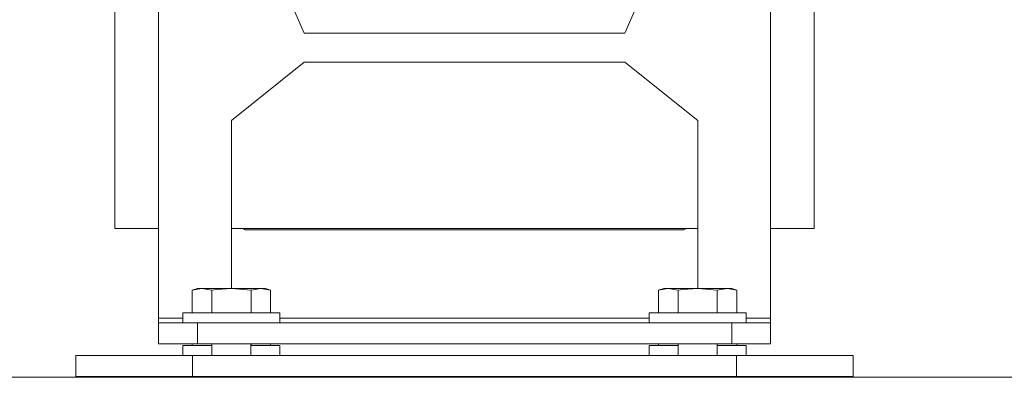
# Model space of a CAD drawing. Units: inches. Extents: x 1 to 15.3, y 0.6 to 10.4.
# Drawn here: x 7 to 7.3, y 6.2 to 6.3 of the extents above; entities that cross this region are included whole.
import ezdxf

# ---------------------------------------------------------------- set-up
doc = ezdxf.new("R2010")
doc.units = ezdxf.units.IN
doc.header["$MEASUREMENT"] = 0
doc.layers.add('FORMAT', color=7, linetype='Continuous')
doc.styles.add('SLDTEXTSTYLE0', font='TXT', dxfattribs={"width": 0.605})
doc.dimstyles.new('SLDDIMSTYLE0', dxfattribs={"dimtxt": 0.08, "dimasz": 0.13, "dimexe": 0, "dimexo": 0.0625, "dimgap": 0.02, "dimtad": 0, "dimtih": 1, "dimtoh": 1, "dimdec": 6, "dimlfac": 24, "dimrnd": 1e-09, "dimzin": 12, "dimdsep": 46, "dimlunit": 5, "dimtxsty": 'SLDTEXTSTYLE0', "dimsah": 1, "dimcen": 0.09, "dimadec": 0, "dimazin": 3, "dimtfac": 1, "dimtdec": 1, "dimtofl": 0, "dimtmove": 0, "dimatfit": 3, "dimfxl": 0, "dimfrac": 2, "dimtolj": 1, "dimtzin": 12, "dimarcsym": 0})

# ---------------------------------------------------------------- blocks, each defined once
blk = doc.blocks.new('_D_12')
at = {"layer": 'FORMAT'}
for p, q in [((7.152934431687993, 7.448059239298792), (7.152934431687993, 8.091534448150531)), ((9.51183859835464, 4.475798822632124), (9.51183859835464, 8.091534448150531)), ((7.152934431687993, 7.96653444815053), (7.562523363143881, 7.96653444815053)), ((9.51183859835464, 7.96653444815053), (8.075838588184581, 7.96653444815053)), ((7.674042088987701, 7.966423340267391), (7.655708755463435, 7.966423340267391)), ((7.655708755463435, 7.966423340267391), (7.655708755463435, 7.843645563606744)), ((7.964319862340759, 7.966423340267391), (7.982653195865026, 7.966423340267391)), ((7.982653195865026, 7.966423340267391), (7.982653195865026, 7.843645563606744)), ((7.655708755463435, 7.843645563606744), (7.674042088987701, 7.843645563606744)), ((7.982653195865026, 7.843645563606744), (7.964319862340759, 7.843645563606744))]:
    blk.add_line(p, q, dxfattribs=at)
for points in [[(7.152934431687993, 7.96653444815053), (7.282934431687993, 7.946534448150531), (7.282934431687993, 7.98653444815053)], [(9.51183859835464, 7.96653444815053), (9.381838598354639, 7.98653444815053), (9.381838598354639, 7.946534448150531)]]:
    blk.add_solid(points, dxfattribs=at)
at = {"layer": 'FORMAT', "char_height": 0.08, "attachment_point": 1, "style": 'SLDTEXTSTYLE0'}
for s, insert in [('56 5/8', (7.666403195149521, 8.087882082661034)), ('1438', (7.6969587567524, 7.946770980496861))]:
    blk.add_mtext(s, dxfattribs=dict(at, insert=insert))
blk = doc.blocks.new('_D_13')
at = {"layer": 'FORMAT'}
for p, q in [((6.715255265021336, 6.520975905965457), (6.715255265021309, 8.275411751479066)), ((9.51183859835464, 4.475798822632124), (9.511838598354581, 8.27541175147911)), ((6.715255265021311, 8.150411751479066), (8.068328419228584, 8.150411751479085)), ((8.179847145072403, 8.150300643595951), (8.161513811548136, 8.150300643595951)), ((8.161513811548136, 8.150300643595951), (8.161513811548136, 8.027522866935305)), ((8.470124918425462, 8.150300643595951), (8.488458251949728, 8.150300643595951)), ((8.488458251949728, 8.150300643595951), (8.488458251949728, 8.027522866935305)), ((9.511838598354583, 8.150411751479108), (8.581643644269283, 8.150411751479094)), ((8.161513811548136, 8.027522866935305), (8.179847145072403, 8.027522866935305)), ((8.488458251949728, 8.027522866935305), (8.470124918425462, 8.027522866935305))]:
    blk.add_line(p, q, dxfattribs=at)
for points in [[(6.715255265021311, 8.150411751479066), (6.845255265021311, 8.130411751479068), (6.845255265021311, 8.170411751479067)], [(9.511838598354583, 8.150411751479108), (9.381838598354582, 8.170411751479106), (9.381838598354582, 8.130411751479107)]]:
    blk.add_solid(points, dxfattribs=at)
at = {"layer": 'FORMAT', "char_height": 0.08, "attachment_point": 1, "style": 'SLDTEXTSTYLE0'}
for s, insert in [('67 1/8', (8.172208251234224, 8.271759385989595)), ('1705', (8.202763812837102, 8.130648283825423))]:
    blk.add_mtext(s, dxfattribs=dict(at, insert=insert))
blk = doc.blocks.new('_D_14')
at = {"layer": 'FORMAT'}
for p, q in [((6.496213598354668, 6.303736322632123), (6.496213598354668, 8.51130112008084)), ((9.51183859835464, 4.475798822632124), (9.51183859835464, 8.51130112008084)), ((6.496213598354668, 8.38630112008084), (7.562523363143881, 8.38630112008084)), ((9.51183859835464, 8.38630112008084), (8.075838588184581, 8.38630112008084)), ((7.674042088987701, 8.386190012197702), (7.655708755463435, 8.386190012197702)), ((7.655708755463435, 8.386190012197702), (7.655708755463435, 8.263412235537054)), ((7.964319862340759, 8.386190012197702), (7.982653195865026, 8.386190012197702)), ((7.982653195865026, 8.386190012197702), (7.982653195865026, 8.263412235537054)), ((7.655708755463435, 8.263412235537054), (7.674042088987701, 8.263412235537054)), ((7.982653195865026, 8.263412235537054), (7.964319862340759, 8.263412235537054))]:
    blk.add_line(p, q, dxfattribs=at)
for points in [[(6.496213598354668, 8.38630112008084), (6.626213598354668, 8.366301120080841), (6.626213598354668, 8.40630112008084)], [(9.51183859835464, 8.38630112008084), (9.381838598354639, 8.40630112008084), (9.381838598354639, 8.366301120080841)]]:
    blk.add_solid(points, dxfattribs=at)
at = {"layer": 'FORMAT', "char_height": 0.08, "attachment_point": 1, "style": 'SLDTEXTSTYLE0'}
for s, insert in [('72 3/8', (7.666403195149521, 8.507648754591346)), ('1838', (7.6969587567524, 8.366537652427171))]:
    blk.add_mtext(s, dxfattribs=dict(at, insert=insert))

msp = doc.modelspace()

# ---------------------------------------------------------------- linework, layer by layer
at = {"color": 7, "linetype": 'Continuous', "lineweight": 15}
for p, q in [((7.244911550377371, 6.269538446122405), (7.244911550377371, 6.481788474191968)), ((7.205880285714316, 6.345975927554542), (7.22407818215733, 6.387642663994624)), ((7.10632283136608, 6.377017471182202), (7.119880248082978, 6.345975927554542)), ((7.080848983419923, 6.3742126502504), (7.080848983419923, 6.269538446122405)), ((7.069130256573434, 6.293559235298865), (7.069130256573434, 6.353142564764937)), ((7.256630277223862, 6.353142564764937), (7.256630277223862, 6.293559235298865)), ((7.119880248082978, 6.345975927554542), (7.205880285714316, 6.345975927554542)), ((7.119880248082978, 6.338163377805783), (7.100380260015172, 6.322538473861561)), ((7.205880285714316, 6.338163377805783), (7.119880248082978, 6.338163377805783)), ((7.225380273782123, 6.322538473861561), (7.205880285714316, 6.338163377805783)), ((7.100380260015172, 6.322538473861561), (7.100380260015172, 6.277463439016656)), ((7.225380273782123, 6.277463439016656), (7.225380273782123, 6.322538473861561)), ((7.069130256573434, 6.293559235298865), (7.080848983419923, 6.293559235298865)), ((7.100380260015172, 6.293559235298865), (7.225380273782123, 6.293559235298865)), ((7.221708369533608, 6.293246741131047), (7.104052164263686, 6.293246741131047)), ((7.244911550377371, 6.293559235298865), (7.256630277223862, 6.293559235298865)), ((7.091265716418268, 6.277463439016656), (7.089859394886436, 6.277060208119257)), ((7.089859394886436, 6.277060208119257), (7.092486848978306, 6.277463439016656)), ((7.091265716418268, 6.277463439016656), (7.092486848978306, 6.277463439016656)), ((7.092486848978306, 6.277463439016656), (7.095114205293529, 6.277060208119257)), ((7.092486848978306, 6.277463439016656), (7.100380260015172, 6.277463439016656)), ((7.100380260015172, 6.277463439016656), (7.105634972645616, 6.277060208119257)), ((7.100380260015172, 6.277463439016656), (7.108273768828684, 6.277463439016656)), ((7.105646314736814, 6.277060208119257), (7.108273768828684, 6.277463439016656)), ((7.108273768828684, 6.277463439016656), (7.110901125143906, 6.277060208119257)), ((7.108273768828684, 6.277463439016656), (7.109494803612075, 6.277463439016656)), ((7.110901125143906, 6.277060208119257), (7.109494803612075, 6.277463439016656)), ((7.21626573018522, 6.277463439016656), (7.214859408653388, 6.277060208119257)), ((7.214859408653388, 6.277060208119257), (7.21748676496861, 6.277463439016656)), ((7.21626573018522, 6.277463439016656), (7.21748676496861, 6.277463439016656)), ((7.21748676496861, 6.277463439016656), (7.220114219060481, 6.277060208119257)), ((7.21748676496861, 6.277463439016656), (7.225380273782123, 6.277463439016656)), ((7.225380273782123, 6.277463439016656), (7.230634986412568, 6.277060208119257)), ((7.225380273782123, 6.277463439016656), (7.233273684818988, 6.277463439016656)), ((7.230646328503766, 6.277060208119257), (7.233273684818988, 6.277463439016656)), ((7.233273684818988, 6.277463439016656), (7.235901138910858, 6.277060208119257)), ((7.233273684818988, 6.277463439016656), (7.234494817379026, 6.277463439016656)), ((7.235901138910858, 6.277060208119257), (7.234494817379026, 6.277463439016656)), ((7.089859394886436, 6.270953078669338), (7.089859394886436, 6.277060208119257)), ((7.095114205293529, 6.270953078669338), (7.095114205293529, 6.277060208119257)), ((7.095114205293529, 6.277060208119257), (7.095125547384726, 6.277060208119257)), ((7.095125547384726, 6.270953078669338), (7.095125547384726, 6.277060208119257)), ((7.105634972645616, 6.270953078669338), (7.105634972645616, 6.277060208119257)), ((7.105634972645616, 6.277060208119257), (7.105646314736814, 6.277060208119257)), ((7.105646314736814, 6.270953078669338), (7.105646314736814, 6.277060208119257)), ((7.110901125143906, 6.270953078669338), (7.110901125143906, 6.277060208119257)), ((7.214859408653388, 6.270953078669338), (7.214859408653388, 6.277060208119257)), ((7.220114219060481, 6.270953078669338), (7.220114219060481, 6.277060208119257)), ((7.220114219060481, 6.277060208119257), (7.220125561151678, 6.277060208119257)), ((7.220125561151678, 6.270953078669338), (7.220125561151678, 6.277060208119257)), ((7.230634986412568, 6.270953078669338), (7.230634986412568, 6.277060208119257)), ((7.230634986412568, 6.277060208119257), (7.230646328503766, 6.277060208119257)), ((7.230646328503766, 6.270953078669338), (7.230646328503766, 6.277060208119257)), ((7.235901138910858, 6.270953078669338), (7.235901138910858, 6.277060208119257)), ((7.080848983419923, 6.269538446122405), (7.080848983419923, 6.268246816598976)), ((7.087359441543888, 6.269538446122405), (7.080848983419923, 6.269538446122405)), ((7.087359441543888, 6.270953078669338), (7.087359441543888, 6.268246816598976)), ((7.087359441543888, 6.270953078669338), (7.113401078486454, 6.270953078669338)), ((7.095114205293529, 6.270953078669338), (7.095125547384726, 6.270953078669338)), ((7.105634972645616, 6.270953078669338), (7.105646314736814, 6.270953078669338)), ((7.113401078486454, 6.268246816598976), (7.113401078486454, 6.270953078669338)), ((7.113401078486454, 6.269538446122405), (7.212359455310841, 6.269538446122405)), ((7.212359455310841, 6.270953078669338), (7.212359455310841, 6.268246816598976)), ((7.212359455310841, 6.270953078669338), (7.238401092253406, 6.270953078669338)), ((7.220114219060481, 6.270953078669338), (7.220125561151678, 6.270953078669338)), ((7.230634986412568, 6.270953078669338), (7.230646328503766, 6.270953078669338)), ((7.238401092253406, 6.268246816598976), (7.238401092253406, 6.270953078669338)), ((7.244911550377371, 6.269538446122405), (7.238401092253406, 6.269538446122405)), ((7.244911550377371, 6.268246816598976), (7.244911550377371, 6.269538446122405)), ((7.080848983419923, 6.262642650227673), (7.080848983419923, 6.268246816598976)), ((7.080848983419923, 6.268246816598976), (7.091265716418268, 6.268246816598976)), ((7.091265716418268, 6.268246816598976), (7.091265716418268, 6.262642650227673)), ((7.234494817379026, 6.268246816598976), (7.091265716418268, 6.268246816598976)), ((7.234494817379026, 6.262642650227673), (7.234494817379026, 6.268246816598976)), ((7.234494817379026, 6.268246816598976), (7.244911550377371, 6.268246816598976)), ((7.244911550377371, 6.268246816598976), (7.244911550377371, 6.262642650227673)), ((7.091265716418268, 6.262642650227673), (7.080848983419923, 6.262642650227673)), ((7.087359441543888, 6.262203046417124), (7.087359441543888, 6.2594946332605)), ((7.087359441543888, 6.262203046417124), (7.095125547384726, 6.262203046417124)), ((7.089859394886436, 6.262203046417124), (7.089859394886436, 6.262642650227673)), ((7.234494817379026, 6.262642650227673), (7.091265716418268, 6.262642650227673)), ((7.095114205293529, 6.262203046417124), (7.095114205293529, 6.262642650227673)), ((7.095114205293529, 6.262203046417124), (7.095125547384726, 6.262203046417124)), ((7.095125547384726, 6.262203046417124), (7.095125547384726, 6.262642650227673)), ((7.095171893515999, 6.262642650227673), (7.095171893515999, 6.2594946332605)), ((7.105588626514344, 6.2594946332605), (7.105588626514344, 6.262642650227673)), ((7.105634972645616, 6.262203046417124), (7.105634972645616, 6.262642650227673)), ((7.105634972645616, 6.262203046417124), (7.105646314736814, 6.262203046417124)), ((7.105646314736814, 6.262203046417124), (7.105646314736814, 6.262642650227673)), ((7.105646314736814, 6.262203046417124), (7.113401078486454, 6.262203046417124)), ((7.110901125143906, 6.262203046417124), (7.110901125143906, 6.262642650227673)), ((7.113401078486454, 6.2594946332605), (7.113401078486454, 6.262203046417124)), ((7.212359455310841, 6.262203046417124), (7.212359455310841, 6.2594946332605)), ((7.212359455310841, 6.262203046417124), (7.220125561151678, 6.262203046417124)), ((7.214859408653388, 6.262203046417124), (7.214859408653388, 6.262642650227673)), ((7.220114219060481, 6.262203046417124), (7.220114219060481, 6.262642650227673)), ((7.220114219060481, 6.262203046417124), (7.220125561151678, 6.262203046417124)), ((7.220125561151678, 6.262203046417124), (7.220125561151678, 6.262642650227673)), ((7.220171907282951, 6.262642650227673), (7.220171907282951, 6.2594946332605)), ((7.230588640281296, 6.2594946332605), (7.230588640281296, 6.262642650227673)), ((7.230634986412568, 6.262203046417124), (7.230634986412568, 6.262642650227673)), ((7.230634986412568, 6.262203046417124), (7.230646328503766, 6.262203046417124)), ((7.230646328503766, 6.262203046417124), (7.230646328503766, 6.262642650227673)), ((7.230646328503766, 6.262203046417124), (7.238401092253406, 6.262203046417124)), ((7.244911550377371, 6.262642650227673), (7.234494817379026, 6.262642650227673)), ((7.235901138910858, 6.262203046417124), (7.235901138910858, 6.262642650227673)), ((7.238401092253406, 6.2594946332605), (7.238401092253406, 6.262203046417124)), ((7.058713621351736, 6.253736370891549), (7.058713621351736, 6.2594946332605)), ((7.058713621351736, 6.2594946332605), (7.089963624793474, 6.2594946332605)), ((7.058713621351736, 6.253890466889196), (7.058713621351736, 6.2594946332605)), ((7.089963624793474, 6.2594946332605), (7.089963624793474, 6.253736370891549)), ((7.089963624793474, 6.2594946332605), (7.235796909003819, 6.2594946332605)), ((7.089963624793474, 6.253890466889196), (7.089963624793474, 6.2594946332605)), ((7.235796909003819, 6.253736370891549), (7.235796909003819, 6.2594946332605)), ((7.235796909003819, 6.2594946332605), (7.267046912445558, 6.2594946332605)), ((7.235796909003819, 6.253890466889196), (7.235796909003819, 6.2594946332605)), ((7.267046912445558, 6.2594946332605), (7.267046912445558, 6.253736370891549)), ((7.267046912445558, 6.253890466889196), (7.267046912445558, 6.2594946332605)), ((7.327761615508572, 6.253736370891549), (6.537880198063887, 6.253736370891549)), ((7.058713621351736, 6.253890466889196), (7.089963624793474, 6.253890466889196)), ((7.089963624793474, 6.253890466889196), (7.235796909003819, 6.253890466889196)), ((7.089963624793474, 6.253736370891549), (7.235796909003819, 6.253736370891549)), ((7.235796909003819, 6.253890466889196), (7.267046912445558, 6.253890466889196))]:
    msp.add_line(p, q, dxfattribs=at)
at = {"color": 7, "linetype": 'Continuous', "lineweight": 15, "flags": 128}
for points in [[(7.095125547384726, 6.277060208119257), (7.09644279439, 6.277229948380627), (7.100380260015172, 6.277463439016656)], [(7.220125561151678, 6.277060208119257), (7.221442808156951, 6.277229948380627), (7.225380273782123, 6.277463439016656)], [(7.089859394886436, 6.277060208119257), (7.089859394886436, 6.277060208119257)], [(7.110901125143906, 6.277060208119257), (7.110901125143906, 6.277060208119257)], [(7.214859408653388, 6.277060208119257), (7.214859408653388, 6.277060208119257)], [(7.235901138910858, 6.277060208119257), (7.235901138910858, 6.277060208119257)]]:
    msp.add_lwpolyline(points, dxfattribs=at)
at = {"color": 7, "linetype": 'Continuous', "lineweight": 15}
for centre, start, end in [((7.104052140021338, 6.293663405965456), 180, 270.0000000000008), ((7.221708390021337, 6.293663405965456), 270.0000000000008, 0)]:
    msp.add_arc(centre, 0.0004166666666671759, start, end, dxfattribs=at)

# ---------------------------------------------------------------- dimensions: what is measured, and where the dimension line sits
at = {"layer": 'FORMAT'}
for base, p2, picture, middle in [((6.496213598354668, 8.38630112008084), (6.496213598354668, 6.253736322632123), '_D_14', (7.819180975664229, 8.38630112008084)), ((7.152934431687993, 7.966534448150531), (7.152934431687993, 7.398059239298792), '_D_12', (7.819180975664231, 7.966534448150531))]:
    dim = msp.add_linear_dim(base=base, p1=(9.51183859835464, 4.425798822632125), p2=p2, dimstyle='SLDDIMSTYLE0', dxfattribs=at)
    dim.commit()
    dim.dimension.update_dxf_attribs({"geometry": picture, "text_midpoint": middle, "dimtype": 160})
dim = msp.add_linear_dim(base=(6.715255265021311, 8.150411751479066), p1=(9.51183859835464, 4.425798822632125), p2=(6.715255265021337, 6.470975905965457), angle=8.734465253544037e-13, dimstyle='SLDDIMSTYLE0', dxfattribs=at)
dim.commit()
dim.dimension.update_dxf_attribs({"geometry": '_D_13', "text_midpoint": (8.324986031748933, 8.15041175147909), "dimtype": 160})

doc.saveas('drawing.dxf')
